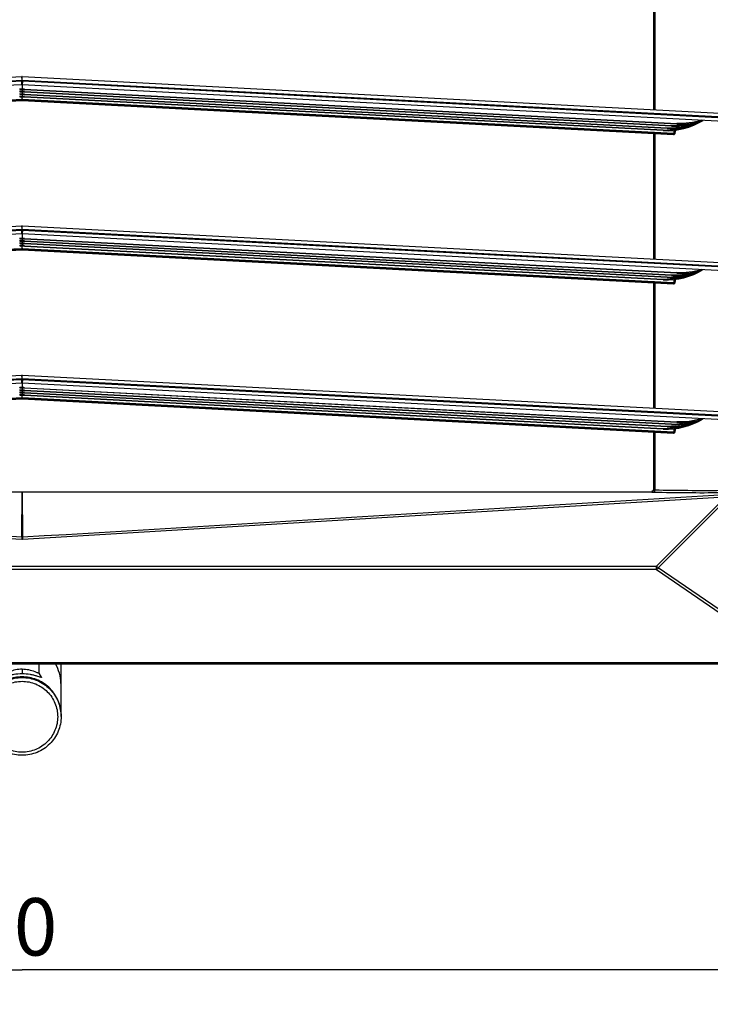
# Model space of a CAD drawing. Units: millimetres. Extents: x 0 to 559, y 0 to 432.
# Drawn here: x 375 to 405, y 184 to 227 of the extents above; entities that cross this region are included whole.
import ezdxf

# ---------------------------------------------------------------- set-up
doc = ezdxf.new("R2010")
doc.units = ezdxf.units.MM
doc.header["$LTSCALE"] = 30.734
doc.layers.get('0').update_dxf_attribs({"linetype": 'CONTINUOUS'})
doc.styles.get("Standard").update_dxf_attribs({"font": 'txt', "width": 0.8})
doc.dimstyles.new('DIMSTYLE_1', dxfattribs={"dimtxt": 2.5, "dimasz": 3, "dimexe": 1.5, "dimexo": 1, "dimtad": 1, "dimlfac": 10, "dimtxsty": 'Standard', "dimblk": '_FILLED', "dimblk1": '_FILLED', "dimblk2": '_FILLED', "dimcen": 0.09, "dimazin": 2, "dimtp": 0.8, "dimtm": 0.8, "dimtfac": 1, "dimtofl": 0, "dimtmove": 0, "dimatfit": 3, "dimldrblk": '_FILLED', "dimfxl": 1, "dimtolj": 1, "dimarcsym": 0})

# ---------------------------------------------------------------- blocks, each defined once
blk = doc.blocks.new('_FILLED')
at = {"color": 0, "linetype": 'ByBlock'}
blk.add_solid([(0, 0), (-1, 0.167), (-1, -0.167)], dxfattribs=at)
blk = doc.blocks.new('*D1')
at = {"color": 2, "linetype": 'Continuous', "transparency": 16777216}
for p, q in [((340.243, 198.94), (340.243, 183.722)), ((410.243, 198.94), (410.243, 183.722)), ((340.243, 185.222), (375.243, 185.222)), ((410.243, 185.222), (375.243, 185.222))]:
    blk.add_line(p, q, dxfattribs=at)
at = {"color": 2, "linetype": 'Continuous', "transparency": 16777216, "xscale": 3, "yscale": 3, "zscale": 3, "rotation": 180}
blk.add_blockref('_FILLED', (340.243, 185.222), dxfattribs=at)
at = {"color": 2, "linetype": 'Continuous', "transparency": 16777216, "xscale": 3, "yscale": 3, "zscale": 3}
blk.add_blockref('_FILLED', (410.243, 185.222), dxfattribs=at)
at = {"color": 2, "linetype": 'Continuous', "transparency": 16777216, "insert": (373.937, 188.347), "char_height": 2.5, "width": 6, "attachment_point": 2, "line_spacing_factor": 0.9}
blk.add_mtext('700', dxfattribs=at)

msp = doc.modelspace()

# ---------------------------------------------------------------- linework, layer by layer
at = {"color": 7, "linetype": 'Continuous'}
for p, q in [((402.7497, 222.6904), (402.7497, 228.1501)), ((402.8019, 228.1474), (402.8019, 222.6876)), ((402.7497, 216.1904), (402.7497, 221.6501)), ((402.8019, 221.6474), (402.8019, 216.1876)), ((402.7497, 209.6904), (402.7497, 215.1501)), ((402.8019, 215.1474), (402.8019, 209.6876)), ((402.7497, 206.139), (402.7497, 208.6501)), ((402.8019, 208.6474), (402.8019, 206.1314)), ((347.8432, 206.0504), (402.6434, 206.0504)), ((375.2318, 204.0784), (375.2433, 206.0507)), ((375.2433, 206.0507), (375.2549, 204.0777)), ((402.6434, 206.0504), (402.6499, 206.0391)), ((344.6314, 205.83), (375.226, 203.9825)), ((375.2607, 203.9825), (405.8552, 205.83)), ((405.8862, 205.8343), (402.866, 202.8141)), ((406.0576, 205.8496), (402.9441, 202.736)), ((375.2318, 204.0784), (375.2259, 203.9816)), ((375.2549, 204.0784), (375.2607, 203.9816)), ((347.6206, 202.8141), (402.866, 202.8141)), ((402.866, 202.6632), (347.6206, 202.6632)), ((402.866, 202.8141), (402.9441, 202.736)), ((402.866, 202.6632), (402.866, 202.8141)), ((402.866, 202.6632), (408.7719, 198.6123)), ((408.8499, 198.6852), (402.9441, 202.736)), ((341.7147, 198.6123), (408.7719, 198.6123)), ((341.626, 198.5504), (408.8606, 198.5504)), ((408.7719, 198.5635), (341.7147, 198.5635)), ((375.2433, 198.3158), (375.2433, 198.1166)), ((376.0895, 197.9779), (375.9886, 198.1539)), ((375.9933, 198.141), (375.9933, 198.5504)), ((376.9283, 198.5504), (376.9283, 196.5146)), ((375.2433, 197.9553), (375.2442, 197.9553)), ((375.2433, 197.7928), (375.2442, 197.7928)), ((376.9433, 196.2618), (376.9433, 196.2923)), ((375.2433, 194.7046), (375.2425, 194.7046))]:
    msp.add_line(p, q, dxfattribs=at)
at = {"color": 6, "linetype": 'Continuous'}
for p, q in [((344.5778, 222.5248), (375.2381, 224.1316)), ((344.6703, 222.3794), (375.2433, 223.9817)), ((375.2302, 223.931), (344.6703, 222.3294)), ((375.2381, 223.7812), (375.2302, 223.931)), ((375.2433, 223.9817), (375.2381, 224.1316)), ((375.2433, 223.9817), (375.2485, 224.1316)), ((375.2433, 223.9817), (405.8163, 222.3794)), ((375.2485, 224.1316), (405.9088, 222.5248)), ((375.2564, 223.931), (375.2485, 223.7812)), ((405.8163, 222.3294), (375.2564, 223.931)), ((375.2381, 223.7812), (344.6762, 222.1795)), ((375.2433, 223.7814), (375.2433, 223.5858)), ((375.2433, 223.5574), (375.2433, 223.4807)), ((405.8104, 222.1795), (375.2485, 223.7812)), ((375.3495, 223.583), (375.348, 223.5546)), ((403.7625, 222.0655), (375.348, 223.5546)), ((375.3495, 223.4779), (375.348, 223.4495)), ((375.3495, 223.583), (403.764, 222.0939)), ((375.3495, 223.4779), (403.5289, 222.0011)), ((375.2433, 223.1374), (346.874, 221.6506)), ((375.2433, 223.1063), (346.8742, 221.6196)), ((346.8756, 221.605), (375.2433, 223.0917)), ((375.2433, 223.4522), (375.2433, 223.3755)), ((375.2433, 223.3471), (375.2433, 223.2704)), ((375.2433, 223.0917), (375.2433, 223.242)), ((403.6127, 221.6506), (375.2433, 223.1374)), ((403.6124, 221.6196), (375.2433, 223.1063)), ((375.2433, 223.1063), (375.2433, 223.092)), ((375.2433, 223.0917), (403.6111, 221.605)), ((403.5274, 221.9727), (375.348, 223.4495)), ((375.3495, 223.3728), (375.348, 223.3444)), ((403.3329, 221.8777), (375.348, 223.3444)), ((375.3495, 223.2676), (375.348, 223.2392)), ((403.1656, 221.7814), (375.348, 223.2392)), ((375.3495, 223.3728), (403.3345, 221.9061)), ((375.3495, 223.2676), (403.1672, 221.8098)), ((403.1656, 221.7814), (403.1671, 221.8098)), ((403.3329, 221.8777), (403.3344, 221.9061)), ((403.5274, 221.9727), (403.5289, 222.0011)), ((403.637, 221.7976), (403.6127, 221.6506)), ((403.6588, 221.7101), (403.6739, 221.8013)), ((403.6921, 221.6685), (403.7148, 221.8054)), ((403.7625, 222.0655), (403.764, 222.0939)), ((403.6921, 221.6684), (403.6919, 221.6731)), ((403.6921, 221.6683), (403.6921, 221.6684)), ((344.5778, 216.0248), (375.2381, 217.6316)), ((344.6703, 215.8794), (375.2433, 217.4817)), ((375.2433, 217.4817), (375.2381, 217.6316)), ((375.2433, 217.4817), (375.2485, 217.6316)), ((375.2433, 217.4817), (405.8163, 215.8794)), ((375.2485, 217.6316), (405.9088, 216.0248)), ((375.2302, 217.431), (344.6703, 215.8294)), ((375.2381, 217.2812), (344.6762, 215.6795)), ((375.2381, 217.2812), (375.2302, 217.431)), ((375.2433, 217.2814), (375.2433, 217.0858)), ((375.2433, 217.0574), (375.2433, 216.9807)), ((375.2564, 217.431), (375.2485, 217.2812)), ((405.8104, 215.6795), (375.2485, 217.2812)), ((405.8163, 215.8294), (375.2564, 217.431)), ((375.3495, 217.083), (375.348, 217.0546)), ((403.7625, 215.5655), (375.348, 217.0546)), ((375.3495, 217.083), (403.764, 215.5939)), ((375.2433, 216.6374), (346.874, 215.1506)), ((375.2433, 216.6063), (346.8742, 215.1196)), ((375.2433, 216.9522), (375.2433, 216.8755)), ((375.2433, 216.8471), (375.2433, 216.7704)), ((375.2433, 216.5917), (375.2433, 216.742)), ((403.6127, 215.1506), (375.2433, 216.6374)), ((403.6124, 215.1196), (375.2433, 216.6063)), ((375.2433, 216.6063), (375.2433, 216.592)), ((375.3495, 216.9779), (375.348, 216.9495)), ((403.5274, 215.4727), (375.348, 216.9495)), ((375.3495, 216.8728), (375.348, 216.8444)), ((403.3329, 215.3777), (375.348, 216.8444)), ((375.3495, 216.7676), (375.348, 216.7392)), ((403.1656, 215.2814), (375.348, 216.7392)), ((375.3495, 216.9779), (403.5289, 215.5011)), ((375.3495, 216.8728), (403.3345, 215.4061)), ((375.3495, 216.7676), (403.1672, 215.3098)), ((346.8756, 215.105), (375.2433, 216.5917)), ((375.2433, 216.5917), (403.6111, 215.105)), ((403.1656, 215.2814), (403.1671, 215.3098)), ((403.3329, 215.3777), (403.3344, 215.4061)), ((403.5274, 215.4727), (403.5289, 215.5011)), ((403.7625, 215.5655), (403.764, 215.5939)), ((403.637, 215.2976), (403.6127, 215.1506)), ((403.6588, 215.2101), (403.6739, 215.3013)), ((403.6921, 215.1684), (403.6919, 215.1731)), ((403.6921, 215.1685), (403.7148, 215.3054)), ((403.6921, 215.1683), (403.6921, 215.1684)), ((344.5778, 209.5248), (375.2381, 211.1316)), ((375.2433, 210.9817), (375.2381, 211.1316)), ((375.2433, 210.9817), (375.2485, 211.1316)), ((375.2485, 211.1316), (405.9088, 209.5248)), ((344.6703, 209.3794), (375.2433, 210.9817)), ((375.2302, 210.931), (344.6703, 209.3294)), ((375.2381, 210.7812), (344.6762, 209.1795)), ((375.2381, 210.7812), (375.2302, 210.931)), ((375.2433, 210.9817), (405.8163, 209.3794)), ((375.2433, 210.7814), (375.2433, 210.5858)), ((375.2564, 210.931), (375.2485, 210.7812)), ((405.8104, 209.1795), (375.2485, 210.7812)), ((405.8163, 209.3294), (375.2564, 210.931)), ((375.2433, 210.5574), (375.2433, 210.4807)), ((375.2433, 210.4522), (375.2433, 210.3755)), ((375.2433, 210.3471), (375.2433, 210.2704)), ((375.2433, 210.0917), (375.2433, 210.242)), ((375.3495, 210.583), (375.348, 210.5546)), ((403.7625, 209.0655), (375.348, 210.5546)), ((375.3495, 210.4779), (375.348, 210.4495)), ((403.5274, 208.9727), (375.348, 210.4495)), ((375.3495, 210.3728), (375.348, 210.3444)), ((403.3329, 208.8777), (375.348, 210.3444)), ((375.3495, 210.2676), (375.348, 210.2392)), ((403.1656, 208.7814), (375.348, 210.2392)), ((375.3495, 210.583), (403.764, 209.0939)), ((375.3495, 210.4779), (403.5289, 209.0011)), ((375.3495, 210.3728), (403.3345, 208.9061)), ((375.3495, 210.2676), (403.1672, 208.8098)), ((375.2433, 210.1374), (346.874, 208.6506)), ((375.2433, 210.1063), (346.8742, 208.6196)), ((346.8756, 208.605), (375.2433, 210.0917)), ((403.6127, 208.6506), (375.2433, 210.1374)), ((403.6124, 208.6196), (375.2433, 210.1063)), ((375.2433, 210.1063), (375.2433, 210.092)), ((375.2433, 210.0917), (403.6111, 208.605)), ((403.3329, 208.8777), (403.3344, 208.9061)), ((403.5274, 208.9727), (403.5289, 209.0011)), ((403.7625, 209.0655), (403.764, 209.0939)), ((403.1656, 208.7814), (403.1671, 208.8098)), ((403.637, 208.7976), (403.6127, 208.6506)), ((403.6588, 208.7101), (403.6739, 208.8013)), ((403.6921, 208.6684), (403.6919, 208.6731)), ((403.6921, 208.6685), (403.7148, 208.8054)), ((403.6921, 208.6683), (403.6921, 208.6684))]:
    msp.add_line(p, q, dxfattribs=at)
at = {"color": 40, "linetype": 'Continuous'}
for p, q in [((375.2383, 223.1761), (375.2387, 223.1693)), ((375.2391, 223.1344), (375.2384, 223.147)), ((375.2387, 223.1693), (375.2393, 223.1593)), ((375.2397, 223.1223), (375.2391, 223.1344)), ((375.2393, 223.1593), (375.2401, 223.146)), ((375.2403, 223.113), (375.2397, 223.1223)), ((375.2401, 223.146), (375.2407, 223.133)), ((375.2407, 223.1065), (375.2403, 223.113)), ((375.2405, 223.1372), (375.2412, 223.1373)), ((375.2407, 223.133), (375.2413, 223.121)), ((375.241, 223.1023), (375.2407, 223.1065)), ((375.2413, 223.0987), (375.241, 223.1023)), ((375.2413, 223.121), (375.2417, 223.1119)), ((375.2415, 223.0967), (375.2413, 223.0987)), ((375.2416, 223.095), (375.2415, 223.0967)), ((375.2417, 223.1119), (375.2419, 223.1056)), ((375.2419, 223.1056), (375.2421, 223.1015)), ((375.2421, 223.1015), (375.2421, 223.0991)), ((375.2421, 223.0991), (375.2422, 223.097)), ((375.2383, 216.6761), (375.2387, 216.6693)), ((375.2391, 216.6344), (375.2384, 216.647)), ((375.2387, 216.6693), (375.2393, 216.6593)), ((375.2397, 216.6223), (375.2391, 216.6344)), ((375.2393, 216.6593), (375.2401, 216.646)), ((375.2403, 216.613), (375.2397, 216.6223)), ((375.2401, 216.646), (375.2407, 216.633)), ((375.2407, 216.6065), (375.2403, 216.613)), ((375.2405, 216.6372), (375.2412, 216.6373)), ((375.2407, 216.633), (375.2413, 216.621)), ((375.241, 216.6023), (375.2407, 216.6065)), ((375.2413, 216.5987), (375.241, 216.6023)), ((375.2413, 216.621), (375.2417, 216.6119)), ((375.2415, 216.5967), (375.2413, 216.5987)), ((375.2416, 216.595), (375.2415, 216.5967)), ((375.2417, 216.6119), (375.2419, 216.6056)), ((375.2419, 216.6056), (375.2421, 216.6015)), ((375.2421, 216.6015), (375.2421, 216.5991)), ((375.2421, 216.5991), (375.2422, 216.597)), ((375.2383, 210.1761), (375.2387, 210.1693)), ((375.2387, 210.1693), (375.2393, 210.1593)), ((375.2391, 210.1344), (375.2384, 210.147)), ((375.2397, 210.1223), (375.2391, 210.1344)), ((375.2393, 210.1593), (375.2401, 210.146)), ((375.2403, 210.113), (375.2397, 210.1223)), ((375.2401, 210.146), (375.2407, 210.133)), ((375.2407, 210.1065), (375.2403, 210.113)), ((375.2405, 210.1372), (375.2412, 210.1373)), ((375.2407, 210.133), (375.2413, 210.121)), ((375.241, 210.1023), (375.2407, 210.1065)), ((375.2413, 210.0987), (375.241, 210.1023)), ((375.2413, 210.121), (375.2417, 210.1119)), ((375.2415, 210.0967), (375.2413, 210.0987)), ((375.2416, 210.095), (375.2415, 210.0967)), ((375.2417, 210.1119), (375.2419, 210.1056)), ((375.2419, 210.1056), (375.2421, 210.1015)), ((375.2421, 210.1015), (375.2421, 210.0991)), ((375.2421, 210.0991), (375.2422, 210.097))]:
    msp.add_line(p, q, dxfattribs=at)
for points in [[(375.2422, 223.097), (375.2422, 223.0953), (375.2422, 223.0945), (375.2422, 223.0939), (375.2422, 223.0933), (375.2422, 223.0928), (375.2422, 223.0924), (375.2422, 223.092), (375.2422, 223.0918), (375.2421, 223.0917), (375.2421, 223.0916), (375.2421, 223.0916), (375.242, 223.0917), (375.242, 223.092), (375.2419, 223.0922), (375.2419, 223.0926), (375.2418, 223.0931), (375.2418, 223.0937), (375.2417, 223.0943), (375.2416, 223.095)], [(375.2422, 216.597), (375.2422, 216.5953), (375.2422, 216.5945), (375.2422, 216.5939), (375.2422, 216.5933), (375.2422, 216.5928), (375.2422, 216.5924), (375.2422, 216.592), (375.2422, 216.5918), (375.2421, 216.5917), (375.2421, 216.5916), (375.2421, 216.5916), (375.242, 216.5917), (375.242, 216.592), (375.2419, 216.5922), (375.2419, 216.5926), (375.2418, 216.5931), (375.2418, 216.5937), (375.2417, 216.5943), (375.2416, 216.595)], [(375.2422, 210.097), (375.2422, 210.0953), (375.2422, 210.0945), (375.2422, 210.0939), (375.2422, 210.0933), (375.2422, 210.0928), (375.2422, 210.0924), (375.2422, 210.092), (375.2422, 210.0918), (375.2421, 210.0917), (375.2421, 210.0916), (375.2421, 210.0916), (375.242, 210.0917), (375.242, 210.092), (375.2419, 210.0922), (375.2419, 210.0926), (375.2418, 210.0931), (375.2418, 210.0937), (375.2417, 210.0943), (375.2416, 210.095)]]:
    msp.add_lwpolyline(points, dxfattribs=at)
at = {"color": 6, "linetype": 'Continuous'}
for points in [[(403.6111, 221.605), (403.6239, 221.6054), (403.6439, 221.6103), (403.6622, 221.6204), (403.6773, 221.635), (403.6878, 221.6531), (403.6921, 221.6684)], [(403.6111, 215.105), (403.6239, 215.1054), (403.6439, 215.1103), (403.6622, 215.1204), (403.6773, 215.135), (403.6878, 215.1531), (403.6921, 215.1684)], [(403.6111, 208.605), (403.6239, 208.6054), (403.6439, 208.6103), (403.6622, 208.6204), (403.6773, 208.635), (403.6878, 208.6531), (403.6921, 208.6684)]]:
    msp.add_lwpolyline(points, dxfattribs=at)
at = {"color": 7, "linetype": 'Continuous'}
msp.add_lwpolyline([(375.226, 203.9825), (375.2317, 203.9822), (375.2375, 203.982), (375.2433, 203.9819), (375.2491, 203.982), (375.2549, 203.9822), (375.2607, 203.9825)], dxfattribs=at)
at = {"color": 6, "linetype": 'Continuous'}
for centre, radius, start, end in [((375.2433, 223.6813), 0.25, 87, 93), ((375.2433, 224.0318), 0.1, 87, 93), ((375.2433, 221.5569), 2.0289, 92.50023, 93.00018), ((375.2433, 221.4516), 2.029, 92.49999, 92.99994), ((375.2433, 221.5574), 2, 87, 93), ((375.2433, 221.558), 2.0278, 91.49983, 92.50023), ((375.2433, 221.4522), 2.0285, 91.49989, 92.5), ((375.2433, 221.5574), 2.0285, 89.99943, 91.4996), ((375.2433, 221.4524), 2.0283, 89.99952, 91.4998), ((375.2433, 223.6813), 0.1, 87, 93), ((375.2433, 221.5565), 2.0293, 89.49997, 89.99971), ((375.2433, 221.4514), 2.0293, 89.49997, 89.99971), ((375.2433, 221.5579), 2.0279, 88.4999, 89.49999), ((375.2433, 221.4527), 2.0279, 88.4999, 89.49998), ((375.2433, 221.5576), 2.0283, 86.99968, 88.49967), ((375.2433, 221.4524), 2.0283, 86.99968, 88.49967), ((375.2433, 221.3465), 2.0291, 92.5, 92.99994), ((375.2433, 221.2416), 2.0288, 92.50006, 93.00006), ((375.2433, 221.4522), 2, 87, 93), ((375.2433, 221.3471), 2, 87, 93), ((375.2433, 221.242), 2, 87, 93), ((375.2433, 221.3471), 2.0284, 91.49989, 92.5), ((375.2433, 221.2422), 2.0283, 91.49986, 92.50006), ((375.2433, 221.3472), 2.0283, 89.99952, 91.49979), ((375.2433, 221.2421), 2.0283, 89.99947, 91.49975), ((375.2433, 221.3462), 2.0293, 89.49997, 89.99971), ((375.2433, 221.2411), 2.0293, 89.49997, 89.99971), ((375.2433, 221.3476), 2.0279, 88.4999, 89.49998), ((375.2433, 221.2425), 2.0279, 88.4999, 89.49998), ((375.2433, 221.3473), 2.0283, 86.99968, 88.49967), ((375.2433, 221.2422), 2.0283, 86.99969, 88.49967), ((403.3226, 224.7773), 3, 267, 301.78034), ((403.49, 224.8736), 3, 267, 298.09186), ((403.6844, 224.9686), 3, 267, 293.95839), ((403.9195, 225.0614), 3, 267, 289.13001), ((403.3222, 224.7767), 2.9709, 267.00998, 272.70053), ((403.4896, 224.8731), 2.9711, 267.00723, 272.05425), ((403.6841, 224.9678), 2.9708, 267.00442, 271.32689), ((403.4863, 224.8903), 2.9884, 272.10565, 290.2189), ((403.6841, 224.9737), 2.9767, 271.32536, 271.58743), ((403.682, 224.981), 2.984, 271.62286, 287.28786), ((375.2433, 217.5318), 0.1, 87, 93), ((375.2433, 215.0569), 2.0289, 92.50023, 93.00018), ((375.2433, 215.0574), 2, 87, 93), ((375.2433, 215.058), 2.0278, 91.49983, 92.50023), ((375.2433, 215.0574), 2.0285, 89.99943, 91.4996), ((375.2433, 217.1813), 0.25, 87, 93), ((375.2433, 217.1813), 0.1, 87, 93), ((375.2433, 215.0565), 2.0293, 89.49997, 89.99971), ((375.2433, 215.0579), 2.0279, 88.4999, 89.49999), ((375.2433, 215.0576), 2.0283, 86.99968, 88.49967), ((375.2433, 214.9516), 2.029, 92.49999, 92.99994), ((375.2433, 214.8465), 2.0291, 92.5, 92.99994), ((375.2433, 214.7416), 2.0288, 92.50006, 93.00006), ((375.2433, 214.9522), 2, 87, 93), ((375.2433, 214.8471), 2, 87, 93), ((375.2433, 214.742), 2, 87, 93), ((375.2433, 214.9522), 2.0285, 91.49989, 92.5), ((375.2433, 214.8471), 2.0284, 91.49989, 92.5), ((375.2433, 214.7422), 2.0283, 91.49986, 92.50006), ((375.2433, 214.9524), 2.0283, 89.99952, 91.4998), ((375.2433, 214.8472), 2.0283, 89.99952, 91.49979), ((375.2433, 214.7421), 2.0283, 89.99947, 91.49975), ((375.2433, 214.9514), 2.0293, 89.49997, 89.99971), ((375.2433, 214.8462), 2.0293, 89.49997, 89.99971), ((375.2433, 214.7411), 2.0293, 89.49997, 89.99971), ((375.2433, 214.9527), 2.0279, 88.4999, 89.49998), ((375.2433, 214.8476), 2.0279, 88.4999, 89.49998), ((375.2433, 214.7425), 2.0279, 88.4999, 89.49998), ((375.2433, 214.9524), 2.0283, 86.99968, 88.49967), ((375.2433, 214.8473), 2.0283, 86.99968, 88.49967), ((375.2433, 214.7422), 2.0283, 86.99969, 88.49967), ((403.3226, 218.2773), 3, 267, 301.78034), ((403.3222, 218.2767), 2.9709, 267.00998, 272.70053), ((403.49, 218.3736), 3, 267, 298.09186), ((403.4896, 218.3731), 2.9711, 267.00723, 272.05425), ((403.6844, 218.4686), 3, 267, 293.95839), ((403.6841, 218.4678), 2.9708, 267.00442, 271.32689), ((403.4863, 218.3903), 2.9884, 272.10565, 290.2189), ((403.6841, 218.4737), 2.9767, 271.32536, 271.58743), ((403.9195, 218.5614), 3, 267, 289.13001), ((403.682, 218.481), 2.984, 271.62286, 287.28786), ((375.2433, 211.0318), 0.1, 87, 93), ((375.2433, 210.6813), 0.25, 87, 93), ((375.2433, 210.6813), 0.1, 87, 93), ((375.2433, 208.5569), 2.0289, 92.50023, 93.00018), ((375.2433, 208.4516), 2.029, 92.49999, 92.99994), ((375.2433, 208.3465), 2.0291, 92.5, 92.99994), ((375.2433, 208.2416), 2.0288, 92.50006, 93.00006), ((375.2433, 208.5574), 2, 87, 93), ((375.2433, 208.4522), 2, 87, 93), ((375.2433, 208.3471), 2, 87, 93), ((375.2433, 208.242), 2, 87, 93), ((375.2433, 208.558), 2.0278, 91.49983, 92.50023), ((375.2433, 208.4522), 2.0285, 91.49989, 92.5), ((375.2433, 208.3471), 2.0284, 91.49989, 92.5), ((375.2433, 208.2422), 2.0283, 91.49986, 92.50006), ((375.2433, 208.5574), 2.0285, 89.99943, 91.4996), ((375.2433, 208.4524), 2.0283, 89.99952, 91.4998), ((375.2433, 208.3472), 2.0283, 89.99952, 91.49979), ((375.2433, 208.2421), 2.0283, 89.99947, 91.49975), ((375.2433, 208.5565), 2.0293, 89.49997, 89.99971), ((375.2433, 208.4514), 2.0293, 89.49997, 89.99971), ((375.2433, 208.3462), 2.0293, 89.49997, 89.99971), ((375.2433, 208.2411), 2.0293, 89.49997, 89.99971), ((375.2433, 208.5579), 2.0279, 88.4999, 89.49999), ((375.2433, 208.4527), 2.0279, 88.4999, 89.49998), ((375.2433, 208.3476), 2.0279, 88.4999, 89.49998), ((375.2433, 208.2425), 2.0279, 88.4999, 89.49998), ((375.2433, 208.5576), 2.0283, 86.99968, 88.49967), ((375.2433, 208.4524), 2.0283, 86.99968, 88.49967), ((375.2433, 208.3473), 2.0283, 86.99968, 88.49967), ((375.2433, 208.2422), 2.0283, 86.99969, 88.49967), ((403.3226, 211.7773), 3, 267, 301.78034), ((403.49, 211.8736), 3, 267, 298.09186), ((403.4896, 211.8731), 2.9711, 267.00723, 272.05425), ((403.6844, 211.9686), 3, 267, 293.95839), ((403.6841, 211.9678), 2.9708, 267.00442, 271.32689), ((403.4863, 211.8903), 2.9884, 272.10565, 290.2189), ((403.6841, 211.9737), 2.9767, 271.32536, 271.58743), ((403.9195, 212.0614), 3, 267, 289.13001), ((403.682, 211.981), 2.984, 271.62286, 287.28786), ((403.3222, 211.7767), 2.9709, 267.00998, 272.70053)]:
    msp.add_arc(centre, radius, start, end, dxfattribs=at)
at = {"color": 7, "linetype": 'Continuous'}
for centre, radius, start, end in [((404.8756, 306.1911), 100.182, 268.786853, 270.458408), ((404.9206, 306.369), 100.26, 268.789127, 270.432013), ((375.2433, 204.2616), 0.1839, 266.39722, 273.60289), ((375.2557, 196.2923), 1.6876, 359.99984, 3.93961)]:
    msp.add_arc(centre, radius, start, end, dxfattribs=at)
at = {"color": 6, "linetype": 'Continuous'}
for points, knots in [([(375.2433, 223.5858), (375.2433, 223.5794), (375.2401, 223.5731), (375.2463, 223.5574), (375.2433, 223.5574)], [0, 0, 0, 0, 0.6813362, 1, 1, 1, 1]), ([(375.2433, 223.4807), (375.2433, 223.4742), (375.2401, 223.468), (375.2463, 223.4522), (375.2433, 223.4522)], [0, 0, 0, 0, 0.681336, 1, 1, 1, 1]), ([(375.2433, 223.3755), (375.2433, 223.3691), (375.2401, 223.3628), (375.2463, 223.3471), (375.2433, 223.3471)], [0, 0, 0, 0, 0.681336, 1, 1, 1, 1]), ([(375.2433, 223.2704), (375.2433, 223.264), (375.2401, 223.2577), (375.2463, 223.242), (375.2433, 223.242)], [0, 0, 0, 0, 0.6813358, 1, 1, 1, 1]), ([(403.6127, 221.6506), (403.6121, 221.6405), (403.6163, 221.6298), (403.6061, 221.6057), (403.6111, 221.6051)], [0, 0, 0, 0, 0.6669853, 1, 1, 1, 1]), ([(403.6111, 221.6051), (403.6125, 221.605), (403.6105, 221.6131), (403.6122, 221.6162), (403.6124, 221.6196)], [0, 0, 0, 0, 0.2956224, 1, 1, 1, 1]), ([(403.6124, 221.6196), (403.6184, 221.6192), (403.6305, 221.623), (403.6386, 221.6326), (403.6405, 221.638)], [0, 0, 0, 0, 0.5140026, 1, 1, 1, 1]), ([(403.6405, 221.638), (403.641, 221.6391), (403.6416, 221.6415), (403.6418, 221.6439), (403.6418, 221.6451)], [0, 0, 0, 0, 0.5052404, 1, 1, 1, 1]), ([(403.6919, 221.6731), (403.6913, 221.6754), (403.6856, 221.6902), (403.671, 221.6996), (403.6595, 221.7062)], [0, 0, 0, 0, 0.1509433, 1, 1, 1, 1]), ([(403.6708, 221.6528), (403.676, 221.6543), (403.6847, 221.6573), (403.6914, 221.6648), (403.692, 221.6684)], [0, 0, 0, 0, 0.5999406, 1, 1, 1, 1]), ([(375.2433, 217.0858), (375.2433, 217.0794), (375.2401, 217.0731), (375.2463, 217.0574), (375.2433, 217.0574)], [0, 0, 0, 0, 0.6813362, 1, 1, 1, 1]), ([(375.2433, 216.9807), (375.2433, 216.9742), (375.2401, 216.968), (375.2463, 216.9522), (375.2433, 216.9522)], [0, 0, 0, 0, 0.681336, 1, 1, 1, 1]), ([(375.2433, 216.8755), (375.2433, 216.8691), (375.2401, 216.8628), (375.2463, 216.8471), (375.2433, 216.8471)], [0, 0, 0, 0, 0.681336, 1, 1, 1, 1]), ([(375.2433, 216.7704), (375.2433, 216.764), (375.2401, 216.7577), (375.2463, 216.742), (375.2433, 216.742)], [0, 0, 0, 0, 0.6813358, 1, 1, 1, 1]), ([(403.6127, 215.1506), (403.6121, 215.1405), (403.6163, 215.1298), (403.6061, 215.1057), (403.6111, 215.1051)], [0, 0, 0, 0, 0.6669853, 1, 1, 1, 1]), ([(403.6111, 215.1051), (403.6125, 215.105), (403.6105, 215.1131), (403.6122, 215.1162), (403.6124, 215.1196)], [0, 0, 0, 0, 0.2956224, 1, 1, 1, 1]), ([(403.6124, 215.1196), (403.6184, 215.1192), (403.6305, 215.123), (403.6386, 215.1326), (403.6405, 215.138)], [0, 0, 0, 0, 0.5140026, 1, 1, 1, 1]), ([(403.6405, 215.138), (403.641, 215.1391), (403.6416, 215.1415), (403.6418, 215.1439), (403.6418, 215.1451)], [0, 0, 0, 0, 0.5052404, 1, 1, 1, 1]), ([(403.6919, 215.1731), (403.6913, 215.1754), (403.6856, 215.1902), (403.671, 215.1996), (403.6595, 215.2062)], [0, 0, 0, 0, 0.1509433, 1, 1, 1, 1]), ([(403.6708, 215.1528), (403.676, 215.1543), (403.6847, 215.1573), (403.6914, 215.1648), (403.692, 215.1684)], [0, 0, 0, 0, 0.5999406, 1, 1, 1, 1]), ([(375.2433, 210.5858), (375.2433, 210.5794), (375.2401, 210.5731), (375.2463, 210.5574), (375.2433, 210.5574)], [0, 0, 0, 0, 0.6813362, 1, 1, 1, 1]), ([(375.2433, 210.4807), (375.2433, 210.4742), (375.2401, 210.468), (375.2463, 210.4522), (375.2433, 210.4522)], [0, 0, 0, 0, 0.681336, 1, 1, 1, 1]), ([(375.2433, 210.3755), (375.2433, 210.3691), (375.2401, 210.3628), (375.2463, 210.3471), (375.2433, 210.3471)], [0, 0, 0, 0, 0.681336, 1, 1, 1, 1]), ([(375.2433, 210.2704), (375.2433, 210.264), (375.2401, 210.2577), (375.2463, 210.242), (375.2433, 210.242)], [0, 0, 0, 0, 0.6813358, 1, 1, 1, 1]), ([(403.6127, 208.6506), (403.6121, 208.6405), (403.6163, 208.6298), (403.6061, 208.6057), (403.6111, 208.6051)], [0, 0, 0, 0, 0.6669853, 1, 1, 1, 1]), ([(403.6111, 208.6051), (403.6125, 208.605), (403.6105, 208.6131), (403.6122, 208.6162), (403.6124, 208.6196)], [0, 0, 0, 0, 0.2956224, 1, 1, 1, 1]), ([(403.6124, 208.6196), (403.6184, 208.6192), (403.6305, 208.623), (403.6386, 208.6326), (403.6405, 208.638)], [0, 0, 0, 0, 0.5140026, 1, 1, 1, 1]), ([(403.6405, 208.638), (403.641, 208.6391), (403.6416, 208.6415), (403.6418, 208.6439), (403.6418, 208.6451)], [0, 0, 0, 0, 0.5052404, 1, 1, 1, 1]), ([(403.6919, 208.6731), (403.6913, 208.6754), (403.6856, 208.6902), (403.671, 208.6996), (403.6595, 208.7062)], [0, 0, 0, 0, 0.1509433, 1, 1, 1, 1]), ([(403.6708, 208.6528), (403.676, 208.6543), (403.6847, 208.6573), (403.6914, 208.6648), (403.692, 208.6684)], [0, 0, 0, 0, 0.5999406, 1, 1, 1, 1])]:
    msp.add_open_spline(points, degree=3, knots=knots, dxfattribs=at)
at = {"color": 40, "linetype": 'Continuous'}
for points in [[(375.2412, 223.1373), (375.2414, 223.1341), (375.2416, 223.1279), (375.2419, 223.1191), (375.2422, 223.111), (375.2424, 223.1041), (375.2426, 223.0984), (375.2426, 223.0944), (375.2425, 223.092), (375.2424, 223.0913), (375.2421, 223.0925), (375.2417, 223.0954), (375.2413, 223.0999), (375.2409, 223.104), (375.2408, 223.1062)], [(375.2412, 216.6373), (375.2414, 216.6341), (375.2416, 216.6279), (375.2419, 216.6191), (375.2422, 216.611), (375.2424, 216.6041), (375.2426, 216.5984), (375.2426, 216.5944), (375.2425, 216.592), (375.2424, 216.5913), (375.2421, 216.5925), (375.2417, 216.5954), (375.2413, 216.5999), (375.2409, 216.604), (375.2408, 216.6062)], [(375.2412, 210.1373), (375.2414, 210.1341), (375.2416, 210.1279), (375.2419, 210.1191), (375.2422, 210.111), (375.2424, 210.1041), (375.2426, 210.0984), (375.2426, 210.0944), (375.2425, 210.092), (375.2424, 210.0913), (375.2421, 210.0925), (375.2417, 210.0954), (375.2413, 210.0999), (375.2409, 210.104), (375.2408, 210.1062)]]:
    msp.add_open_spline(points, degree=3, dxfattribs=at)
at = {"color": 6, "linetype": 'Continuous'}
for points in [[(404.8246, 222.2311), (404.4851, 222.1225), (404.12, 222.0752), (403.764, 222.0939)], [(404.4829, 222.0418), (404.1616, 221.9054), (403.8107, 221.8254), (403.4621, 221.809)], [(403.6127, 221.6506), (403.6319, 221.6481), (403.6521, 221.6477), (403.6708, 221.6528)], [(404.4829, 215.5418), (404.1616, 215.4054), (403.8107, 215.3254), (403.4621, 215.309)], [(404.8246, 215.7311), (404.4851, 215.6225), (404.12, 215.5752), (403.764, 215.5939)], [(403.6127, 215.1506), (403.6319, 215.1481), (403.6521, 215.1477), (403.6708, 215.1528)], [(404.4829, 209.0418), (404.1616, 208.9054), (403.8107, 208.8254), (403.4621, 208.809)], [(404.8246, 209.2311), (404.4851, 209.1225), (404.12, 209.0752), (403.764, 209.0939)], [(403.6127, 208.6506), (403.6319, 208.6481), (403.6521, 208.6477), (403.6708, 208.6528)]]:
    msp.add_open_spline(points, degree=3, dxfattribs=at)
at = {"color": 7, "linetype": 'Continuous'}
for points in [[(344.6374, 205.9301), (354.8356, 205.3141), (365.0337, 204.6969), (375.2318, 204.0784)], [(375.2549, 204.0784), (385.4529, 204.6969), (395.651, 205.3141), (405.8492, 205.9302)], [(402.6499, 206.0391), (402.6901, 206.0393), (402.7345, 206.0737), (402.7457, 206.1123)], [(402.9441, 202.736), (402.9247, 202.7108), (402.9025, 202.6768), (402.8707, 202.675)], [(376.9283, 197.7023), (376.9283, 197.9959), (376.8455, 198.2992), (376.6964, 198.5521)]]:
    msp.add_open_spline(points, degree=3, dxfattribs=at)
for points, knots in [([(402.6495, 206.0391), (402.6567, 206.032), (402.6976, 206.0382), (402.7295, 206.0321), (402.7546, 206.0315)], [0, 0, 0, 0, 0.2865413, 1, 1, 1, 1]), ([(402.6768, 206.068), (402.6746, 206.0691), (402.6701, 206.0716), (402.6659, 206.0746), (402.6638, 206.0763)], [0, 0, 0, 0, 0.47141, 1, 1, 1, 1]), ([(402.7433, 206.1504), (402.7433, 206.1285), (402.7409, 206.0862), (402.6928, 206.0604), (402.6768, 206.068)], [0, 0, 0, 0, 0.551696, 1, 1, 1, 1]), ([(402.7457, 206.1123), (402.747, 206.1168), (402.7489, 206.1256), (402.7497, 206.1346), (402.7497, 206.139)], [0, 0, 0, 0, 0.5125686, 1, 1, 1, 1]), ([(402.7747, 206.1333), (402.7687, 206.1339), (402.7617, 206.1356), (402.7504, 206.1365), (402.7497, 206.139)], [0, 0, 0, 0, 0.7015546, 1, 1, 1, 1]), ([(402.7546, 206.0315), (402.761, 206.0321), (402.7959, 206.0544), (402.8014, 206.0994), (402.8019, 206.1314)], [0, 0, 0, 0, 0.1679965, 1, 1, 1, 1]), ([(402.8019, 206.1314), (402.797, 206.1316), (402.788, 206.1321), (402.7789, 206.1328), (402.7747, 206.1333)], [0, 0, 0, 0, 0.5359703, 1, 1, 1, 1]), ([(375.2433, 198.3158), (375.1463, 198.3156), (374.9719, 198.301), (374.7187, 198.2181), (374.6187, 198.1837), (374.4934, 198.1214), (374.4933, 198.1412)], [0, 0, 0, 0, 0.3756163, 0.6980965, 0.9235964, 1, 1, 1, 1]), ([(375.9245, 198.1543), (375.8862, 198.1702), (375.6719, 198.2634), (375.4358, 198.3155), (375.2433, 198.3158)], [0, 0, 0, 0, 0.177237, 1, 1, 1, 1]), ([(375.9933, 198.1412), (375.9932, 198.1281), (375.9504, 198.1438), (375.9343, 198.1502), (375.9245, 198.1543)], [0, 0, 0, 0, 0.551166, 1, 1, 1, 1]), ([(373.5433, 196.2618), (373.5433, 196.4821), (373.6319, 196.9278), (374.0105, 197.4907), (374.5755, 197.8673), (375.0222, 197.9553), (375.2433, 197.9553)], [0, 0, 0, 0, 0.2495594, 0.4993772, 0.7495599, 1, 1, 1, 1]), ([(375.2433, 197.9858), (375.0317, 197.9858), (374.6045, 197.9054), (374.0558, 197.5595), (373.6716, 197.0377), (373.5617, 196.618), (373.5473, 196.4077)], [0, 0, 0, 0, 0.2504209, 0.5006036, 0.7504371, 1, 1, 1, 1]), ([(375.2425, 194.7046), (375.0409, 194.7047), (374.6337, 194.7852), (374.1188, 195.1286), (373.7739, 195.6426), (373.653, 196.2492), (373.7742, 196.8556), (374.1194, 197.3695), (374.6345, 197.7126), (375.0418, 197.7928), (375.2433, 197.7928)], [0, 0, 0, 0, 0.12522, 0.2503112, 0.3752198, 0.4999997, 0.6247794, 0.749688, 0.8747794, 1, 1, 1, 1]), ([(375.2433, 198.1165), (375.1226, 198.1165), (374.9494, 198.1016), (374.7363, 198.0556), (374.6113, 198.0224), (374.5104, 197.9864), (374.451, 197.9756), (374.3998, 197.9506), (374.3946, 197.9735), (374.3972, 197.9779)], [0, 0, 0, 0, 0.4129406, 0.5919799, 0.7430202, 0.8612123, 0.9419688, 0.9824879, 1, 1, 1, 1]), ([(376.0895, 197.9779), (376.092, 197.9735), (376.0867, 197.9507), (376.0356, 197.9756), (375.9762, 197.9864), (375.8753, 198.0224), (375.7503, 198.0556), (375.5372, 198.1016), (375.364, 198.1165), (375.2433, 198.1165)], [0, 0, 0, 0, 0.017472, 0.0579594, 0.1387356, 0.256862, 0.4080246, 0.587066, 1, 1, 1, 1]), ([(376.9393, 196.4083), (376.9248, 196.6186), (376.8148, 197.0381), (376.4306, 197.5597), (375.882, 197.9054), (375.4549, 197.9858), (375.2433, 197.9858)], [0, 0, 0, 0, 0.2495624, 0.4993955, 0.7495783, 1, 1, 1, 1]), ([(375.2442, 197.7928), (375.4457, 197.7927), (375.8529, 197.7122), (376.3678, 197.3689), (376.7127, 196.8548), (376.8337, 196.2483), (376.7124, 195.6418), (376.3672, 195.128), (375.8521, 194.7849), (375.4448, 194.7046), (375.2433, 194.7046)], [0, 0, 0, 0, 0.12522, 0.2503112, 0.3752198, 0.4999997, 0.6247794, 0.749688, 0.8747794, 1, 1, 1, 1]), ([(375.2442, 197.9553), (375.4652, 197.9552), (375.9118, 197.867), (376.4765, 197.4903), (376.8548, 196.9275), (376.9433, 196.482), (376.9433, 196.2618)], [0, 0, 0, 0, 0.2504401, 0.5006227, 0.7504404, 1, 1, 1, 1]), ([(375.2433, 194.5677), (375.0223, 194.5677), (374.5756, 194.6557), (374.0105, 195.0325), (373.6319, 195.5956), (373.5433, 196.0414), (373.5433, 196.2618)], [0, 0, 0, 0, 0.250367, 0.5005191, 0.7503671, 1, 1, 1, 1]), ([(376.9433, 196.2618), (376.9433, 196.0414), (376.8547, 195.5956), (376.4761, 195.0325), (375.9111, 194.6557), (375.4644, 194.5677), (375.2433, 194.5677)], [0, 0, 0, 0, 0.2496329, 0.4994809, 0.749633, 1, 1, 1, 1])]:
    msp.add_open_spline(points, degree=3, knots=knots, dxfattribs=at)

# ---------------------------------------------------------------- dimensions: what is measured, and where the dimension line sits
at = {"color": 2, "linetype": 'Continuous'}
dim = msp.add_linear_dim(base=(410.2433, 185.2222), p1=(340.2433, 199.9401), p2=(410.2433, 199.9401), dimstyle='DIMSTYLE_1', dxfattribs=at)
dim.commit()
dim.dimension.update_dxf_attribs({"geometry": '*D1', "text_midpoint": (373.9373, 185.2222), "dimtype": 160})

doc.saveas('drawing.dxf')
